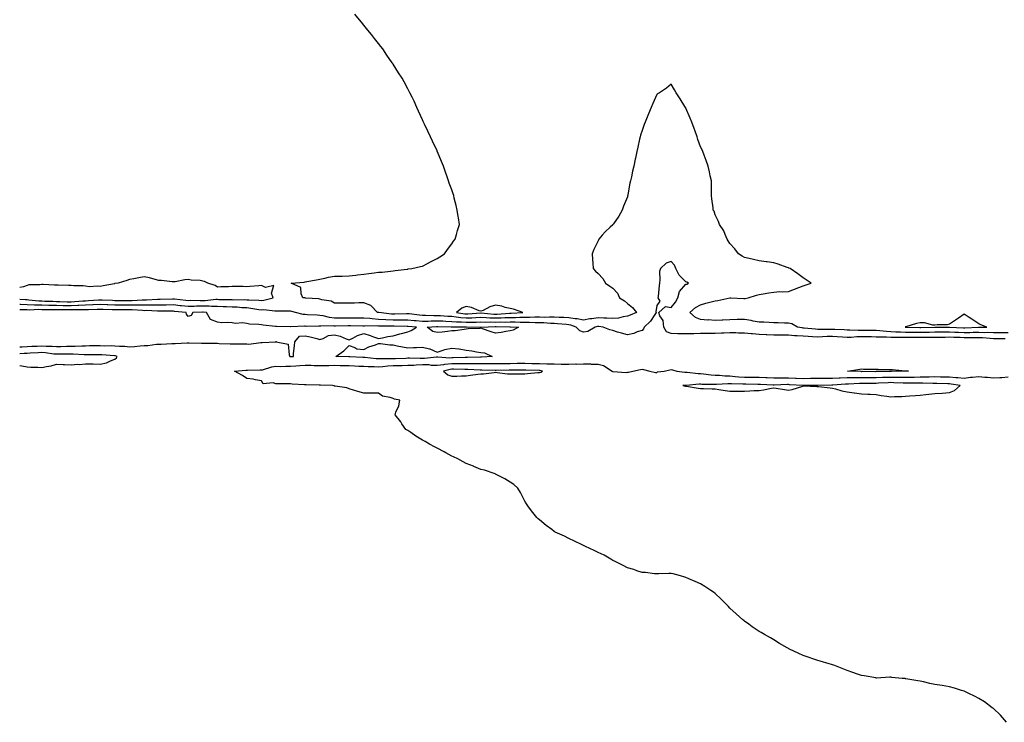
# Model space of a CAD drawing. Units: inches. Extents: x 910403 to 913043, y 7337498 to 7340138.
# Drawn here: x 910403 to 911075, y 7337542 to 7338022 of the extents above; entities that cross this region are included whole.
import ezdxf

# ---------------------------------------------------------------- set-up
doc = ezdxf.new("R2010")
doc.units = ezdxf.units.IN
doc.header["$MEASUREMENT"] = 0
doc.layers.add('Contour_91047337', color=7, linetype='Continuous', true_color=0xbf04c5)

msp = doc.modelspace()

# ---------------------------------------------------------------- linework, layer by layer
at = {"layer": 'Contour_91047337'}
for points in [[(911078.05, 7337808.04, 3348), (911074.18, 7337808.05, 3348), (911071.97, 7337808, 3348), (911068.05, 7337808.01, 3348), (911064.28, 7337808.15, 3348), (911061.88, 7337808.09, 3348), (911058.05, 7337808.21, 3348), (911054.31, 7337808.18, 3348), (911051.87, 7337808.1, 3348), (911048.05, 7337808.07, 3348), (911044.31, 7337808.18, 3348), (911041.7, 7337808.27, 3348), (911038.05, 7337808.38, 3348), (911034.51, 7337808.38, 3348), (911031.59, 7337808.38, 3348), (911028.05, 7337808.37, 3348), (911024.44, 7337808.31, 3348), (911021.73, 7337808.24, 3348), (911018.05, 7337808.17, 3348), (911014.33, 7337808.2, 3348), (911011.67, 7337808.3, 3348), (911008.05, 7337808.33, 3348), (911004.54, 7337808.41, 3348), (911001.4, 7337808.57, 3348), (910998.05, 7337808.66, 3348), (910994.94, 7337808.81, 3348), (910990.58, 7337809.39, 3348), (910988.05, 7337809.53, 3348), (910985.68, 7337809.55, 3348), (910980.34, 7337809.63, 3348), (910978.05, 7337809.65, 3348), (910975.76, 7337809.63, 3348), (910970.03, 7337809.94, 3348), (910968.05, 7337809.91, 3348), (910966.15, 7337810.02, 3348), (910959.67, 7337810.3, 3348), (910958.05, 7337810.39, 3348), (910956.49, 7337810.36, 3348), (910949.62, 7337810.35, 3348), (910948.05, 7337810.31, 3348), (910946.54, 7337810.41, 3348), (910938.71, 7337811.26, 3348), (910938.05, 7337811.3, 3348), (910937.48, 7337811.35, 3348), (910934.27, 7337811.92, 3348), (910930.32, 7337814.19, 3348), (910928.05, 7337814.65, 3348), (910925.28, 7337814.69, 3348), (910921.02, 7337814.89, 3348), (910918.05, 7337814.93, 3348), (910914.94, 7337815.03, 3348), (910911.32, 7337815.19, 3348), (910908.05, 7337815.28, 3348), (910903.9, 7337816.07, 3348), (910902.51, 7337816.38, 3348), (910898.05, 7337817.16, 3348), (910893.16, 7337817.03, 3348), (910892.96, 7337817.01, 3348), (910888.05, 7337816.91, 3348), (910883.23, 7337816.74, 3348), (910882.84, 7337816.71, 3348), (910878.05, 7337816.53, 3348), (910873.17, 7337816.8, 3348), (910872.9, 7337816.77, 3348), (910868.05, 7337817.13, 3348), (910864.62, 7337818.49, 3348), (910860.66, 7337821.92, 3348), (910864.59, 7337825.38, 3348), (910868.05, 7337827.21, 3348), (910871.74, 7337828.23, 3348), (910875.22, 7337829.09, 3348), (910878.05, 7337829.84, 3348), (910879.92, 7337830.05, 3348), (910887.93, 7337831.92, 3348), (910888.03, 7337831.94, 3348), (910888.05, 7337831.95, 3348), (910888.09, 7337831.96, 3348), (910888.74, 7337831.92, 3348), (910897.61, 7337831.48, 3348), (910898.05, 7337831.42, 3348), (910898.46, 7337831.51, 3348), (910900.58, 7337831.92, 3348), (910906.19, 7337833.78, 3348), (910908.05, 7337834.29, 3348), (910910.88, 7337834.75, 3348), (910914.65, 7337835.32, 3348), (910918.05, 7337835.9, 3348), (910922.27, 7337836.14, 3348), (910924, 7337835.97, 3348), (910928.05, 7337836.31, 3348), (910932.12, 7337837.85, 3348), (910935.05, 7337838.92, 3348), (910938.05, 7337840.03, 3348), (910939.49, 7337840.48, 3348), (910943.56, 7337841.92, 3348), (910940.26, 7337844.13, 3348), (910938.05, 7337845.63, 3348), (910934.38, 7337848.25, 3348), (910929.22, 7337851.92, 3348), (910928.43, 7337852.3, 3348), (910928.05, 7337852.45, 3348), (910927.24, 7337852.73, 3348), (910921.14, 7337855.01, 3348), (910918.05, 7337855.94, 3348), (910913.47, 7337856.5, 3348), (910912.74, 7337856.61, 3348), (910908.05, 7337857.16, 3348), (910904.19, 7337858.06, 3348), (910901.24, 7337858.73, 3348), (910898.05, 7337859.47, 3348), (910896.49, 7337860.36, 3348), (910893.85, 7337861.92, 3348), (910891.45, 7337865.32, 3348), (910888.05, 7337869.01, 3348), (910886.98, 7337870.85, 3348), (910886.31, 7337871.92, 3348), (910884.83, 7337875.14, 3348), (910883.9, 7337877.77, 3348), (910881.01, 7337881.92, 3348), (910880.22, 7337884.09, 3348), (910878.05, 7337888.63, 3348), (910877.24, 7337891.11, 3348), (910876.67, 7337891.92, 3348), (910876.53, 7337893.44, 3348), (910875.65, 7337899.52, 3348), (910875.46, 7337901.92, 3348), (910875.43, 7337904.54, 3348), (910875.42, 7337909.29, 3348), (910875.41, 7337911.92, 3348), (910874.69, 7337915.28, 3348), (910874.2, 7337918.07, 3348), (910873.3, 7337921.92, 3348), (910871.92, 7337925.79, 3348), (910870.57, 7337929.4, 3348), (910869.65, 7337931.92, 3348), (910869.11, 7337932.98, 3348), (910868.05, 7337935.13, 3348), (910866.26, 7337940.13, 3348), (910865.61, 7337941.92, 3348), (910864.26, 7337945.71, 3348), (910863.63, 7337947.5, 3348), (910862.02, 7337951.92, 3348), (910860.9, 7337954.77, 3348), (910858.05, 7337961.49, 3348), (910857.89, 7337961.76, 3348), (910857.78, 7337961.92, 3348), (910857.34, 7337962.63, 3348), (910854.09, 7337967.96, 3348), (910851.45, 7337971.92, 3348), (910850.2, 7337974.07, 3348), (910848.05, 7337977.82, 3348), (910844.75, 7337975.22, 3348), (910839.91, 7337971.92, 3348), (910838.72, 7337971.25, 3348), (910838.05, 7337970.94, 3348), (910835.38, 7337964.59, 3348), (910834.31, 7337961.92, 3348), (910832.43, 7337957.54, 3348), (910831.59, 7337955.46, 3348), (910830.12, 7337951.92, 3348), (910829.56, 7337950.41, 3348), (910828.05, 7337946.27, 3348), (910827.02, 7337942.95, 3348), (910826.75, 7337941.92, 3348), (910826.37, 7337940.24, 3348), (910825.08, 7337934.89, 3348), (910824.43, 7337931.92, 3348), (910823.53, 7337927.4, 3348), (910823.37, 7337926.6, 3348), (910822.45, 7337921.92, 3348), (910821.51, 7337918.46, 3348), (910820.82, 7337914.69, 3348), (910820.16, 7337911.92, 3348), (910819.71, 7337910.26, 3348), (910818.35, 7337902.22, 3348), (910818.28, 7337901.92, 3348), (910818.24, 7337901.73, 3348), (910818.05, 7337900.9, 3348), (910815.51, 7337894.46, 3348), (910814.55, 7337891.92, 3348), (910812.22, 7337887.75, 3348), (910808.5, 7337882.37, 3348), (910808.2, 7337881.92, 3348), (910808.14, 7337881.83, 3348), (910808.05, 7337881.73, 3348), (910806.23, 7337880.1, 3348), (910802.85, 7337877.12, 3348), (910800.93, 7337874.8, 3348), (910798.47, 7337871.92, 3348), (910798.35, 7337871.62, 3348), (910798.05, 7337870.86, 3348), (910795.11, 7337864.86, 3348), (910793.96, 7337861.92, 3348), (910794.3, 7337858.17, 3348), (910794.45, 7337855.52, 3348), (910794.76, 7337851.92, 3348), (910796.29, 7337850.16, 3348), (910798.05, 7337848.49, 3348), (910801.17, 7337845.04, 3348), (910803.15, 7337841.92, 3348), (910806.12, 7337839.99, 3348), (910808.05, 7337838.55, 3348), (910811.32, 7337835.19, 3348), (910812.7, 7337831.92, 3348), (910816.06, 7337829.93, 3348), (910818.05, 7337828.16, 3348), (910821.5, 7337825.37, 3348), (910824.19, 7337821.92, 3348), (910819.94, 7337820.03, 3348), (910818.05, 7337819.39, 3348), (910815.17, 7337819.04, 3348), (910811.99, 7337817.98, 3348), (910808.05, 7337817.69, 3348), (910804.1, 7337817.97, 3348), (910802.01, 7337817.96, 3348), (910798.05, 7337818.21, 3348), (910793.71, 7337817.58, 3348), (910792.45, 7337817.52, 3348), (910788.05, 7337816.73, 3348), (910783.79, 7337817.66, 3348), (910782.37, 7337817.6, 3348), (910778.05, 7337818.22, 3348), (910774.59, 7337818.46, 3348), (910771.41, 7337818.56, 3348), (910768.05, 7337818.79, 3348), (910764.95, 7337818.82, 3348), (910761.4, 7337818.57, 3348), (910758.05, 7337818.6, 3348), (910754.78, 7337818.65, 3348), (910751.43, 7337818.54, 3348), (910748.05, 7337818.59, 3348), (910744.67, 7337818.54, 3348), (910741.62, 7337818.35, 3348), (910738.05, 7337818.3, 3348), (910734.32, 7337818.19, 3348), (910731.95, 7337818.02, 3348), (910728.05, 7337817.92, 3348), (910724.19, 7337818.06, 3348), (910721.62, 7337818.35, 3348), (910718.05, 7337818.51, 3348), (910714.47, 7337818.34, 3348), (910711.87, 7337818.1, 3348), (910708.05, 7337817.94, 3348), (910704.37, 7337818.24, 3348), (910701.19, 7337818.78, 3348), (910698.05, 7337819.08, 3348), (910695.34, 7337819.21, 3348), (910690.36, 7337819.61, 3348), (910688.05, 7337819.73, 3348), (910685.82, 7337819.69, 3348), (910680.07, 7337819.9, 3348), (910678.05, 7337819.85, 3348), (910676.16, 7337820.03, 3348), (910669.05, 7337820.92, 3348), (910668.05, 7337821.02, 3348), (910667.15, 7337821.02, 3348), (910659.18, 7337820.79, 3348), (910658.05, 7337820.79, 3348), (910656.98, 7337820.85, 3348), (910648.18, 7337821.79, 3348), (910648.05, 7337821.8, 3348), (910647.94, 7337821.81, 3348), (910647.3, 7337821.92, 3348), (910642.73, 7337826.6, 3348), (910638.05, 7337828.59, 3348), (910634.57, 7337828.44, 3348), (910631.65, 7337828.32, 3348), (910628.05, 7337828.18, 3348), (910624.32, 7337828.19, 3348), (910621.75, 7337828.22, 3348), (910618.05, 7337828.23, 3348), (910615.69, 7337829.56, 3348), (910609.33, 7337830.64, 3348), (910608.05, 7337831.07, 3348), (910607.27, 7337831.14, 3348), (910598.2, 7337831.77, 3348), (910598.05, 7337831.79, 3348), (910597.94, 7337831.81, 3348), (910596.41, 7337831.92, 3348), (910595.24, 7337834.73, 3348), (910595.09, 7337838.96, 3348), (910588.43, 7337841.92, 3348), (910597.27, 7337842.7, 3348), (910598.05, 7337842.83, 3348), (910599.15, 7337843.02, 3348), (910605.75, 7337844.22, 3348), (910608.05, 7337844.61, 3348), (910611.41, 7337845.28, 3348), (910614.02, 7337845.95, 3348), (910618.05, 7337846.65, 3348), (910622.91, 7337846.78, 3348), (910623.2, 7337846.77, 3348), (910628.05, 7337846.92, 3348), (910632.59, 7337847.38, 3348), (910633.65, 7337847.52, 3348), (910638.05, 7337847.99, 3348), (910641.48, 7337848.49, 3348), (910645.11, 7337848.98, 3348), (910648.05, 7337849.39, 3348), (910650.46, 7337849.51, 3348), (910656.34, 7337850.21, 3348), (910658.05, 7337850.3, 3348), (910659.45, 7337850.52, 3348), (910667.68, 7337851.55, 3348), (910668.05, 7337851.6, 3348), (910668.33, 7337851.64, 3348), (910670.76, 7337851.92, 3348), (910676.72, 7337853.25, 3348), (910678.05, 7337853.66, 3348), (910681.52, 7337855.39, 3348), (910683.57, 7337856.4, 3348), (910688.05, 7337858.7, 3348), (910690.02, 7337859.95, 3348), (910693.05, 7337861.92, 3348), (910695.1, 7337864.87, 3348), (910698.05, 7337868.76, 3348), (910699.37, 7337870.6, 3348), (910700.37, 7337871.92, 3348), (910701.32, 7337875.19, 3348), (910702.12, 7337877.85, 3348), (910703.34, 7337881.92, 3348), (910702.61, 7337886.48, 3348), (910702.46, 7337887.51, 3348), (910701.8, 7337891.92, 3348), (910701.08, 7337894.95, 3348), (910699.85, 7337900.12, 3348), (910699.43, 7337901.92, 3348), (910699.05, 7337902.92, 3348), (910698.05, 7337905.71, 3348), (910696.38, 7337910.26, 3348), (910695.84, 7337911.92, 3348), (910694.71, 7337915.26, 3348), (910693.83, 7337917.7, 3348), (910692.44, 7337921.92, 3348), (910691.12, 7337924.99, 3348), (910688.34, 7337931.63, 3348), (910688.22, 7337931.92, 3348), (910688.17, 7337932.04, 3348), (910688.05, 7337932.3, 3348), (910685.01, 7337938.88, 3348), (910683.63, 7337941.92, 3348), (910681.83, 7337945.7, 3348), (910679.45, 7337950.52, 3348), (910678.76, 7337951.92, 3348), (910678.54, 7337952.41, 3348), (910678.05, 7337953.54, 3348), (910675.49, 7337959.36, 3348), (910674.34, 7337961.92, 3348), (910672.32, 7337966.19, 3348), (910670.96, 7337969.01, 3348), (910669.55, 7337971.92, 3348), (910669.02, 7337972.89, 3348), (910668.05, 7337974.73, 3348), (910665.51, 7337979.38, 3348), (910664.15, 7337981.92, 3348), (910661.76, 7337985.63, 3348), (910658.05, 7337991.63, 3348), (910657.94, 7337991.81, 3348), (910657.87, 7337991.92, 3348), (910657.45, 7337992.52, 3348), (910653.81, 7337997.68, 3348), (910650.94, 7338001.92, 3348), (910649.66, 7338003.53, 3348), (910648.05, 7338005.65, 3348), (910645.29, 7338009.16, 3348), (910643.25, 7338011.92, 3348), (910640.89, 7338014.76, 3348), (910638.05, 7338018.28, 3348), (910636.42, 7338020.29, 3348), (910635.14, 7338021.92, 3348), (910631.9, 7338025.77, 3348)], [(911076.14, 7337803.83, 3347), (911070.12, 7337803.99, 3347), (911068.05, 7337803.99, 3347), (911065.9, 7337804.07, 3347), (911060.67, 7337804.54, 3347), (911058.05, 7337804.63, 3347), (911055.37, 7337804.6, 3347), (911050.81, 7337804.68, 3347), (911048.05, 7337804.66, 3347), (911045.23, 7337804.74, 3347), (911040.98, 7337804.85, 3347), (911038.05, 7337804.94, 3347), (911035.04, 7337804.93, 3347), (911031.05, 7337804.92, 3347), (911028.05, 7337804.92, 3347), (911025.1, 7337804.87, 3347), (911020.96, 7337804.84, 3347), (911018.05, 7337804.78, 3347), (911015.16, 7337804.81, 3347), (911010.85, 7337804.72, 3347), (911008.05, 7337804.74, 3347), (911005.16, 7337804.81, 3347), (911000.95, 7337804.82, 3347), (910998.05, 7337804.9, 3347), (910994.92, 7337805.05, 3347), (910991.09, 7337804.96, 3347), (910988.05, 7337805.13, 3347), (910984.8, 7337805.17, 3347), (910981.31, 7337805.18, 3347), (910978.05, 7337805.22, 3347), (910974.8, 7337805.17, 3347), (910970.99, 7337804.86, 3347), (910968.05, 7337804.82, 3347), (910964.96, 7337805.01, 3347), (910961.41, 7337805.28, 3347), (910958.05, 7337805.49, 3347), (910954.57, 7337805.4, 3347), (910951.38, 7337805.25, 3347), (910948.05, 7337805.16, 3347), (910944.59, 7337805.38, 3347), (910941.57, 7337805.44, 3347), (910938.05, 7337805.67, 3347), (910933.96, 7337806.01, 3347), (910932.14, 7337806.01, 3347), (910928.05, 7337806.41, 3347), (910923.52, 7337806.45, 3347), (910922.58, 7337806.45, 3347), (910918.05, 7337806.5, 3347), (910913.35, 7337806.62, 3347), (910912.77, 7337806.64, 3347), (910908.05, 7337806.76, 3347), (910903.39, 7337807.26, 3347), (910902.62, 7337807.35, 3347), (910898.05, 7337807.84, 3347), (910894, 7337807.87, 3347), (910892.05, 7337807.92, 3347), (910888.05, 7337807.95, 3347), (910883.96, 7337807.83, 3347), (910882.22, 7337807.75, 3347), (910878.05, 7337807.63, 3347), (910873.71, 7337807.58, 3347), (910872.44, 7337807.53, 3347), (910868.05, 7337807.48, 3347), (910863.47, 7337807.34, 3347), (910862.58, 7337807.39, 3347), (910858.05, 7337807.22, 3347), (910853.46, 7337807.34, 3347), (910852.55, 7337807.42, 3347), (910848.05, 7337807.55, 3347), (910844.86, 7337808.73, 3347), (910842.99, 7337811.92, 3347), (910842.6, 7337816.47, 3347), (910840.28, 7337819.69, 3347), (910839.55, 7337821.92, 3347), (910844.06, 7337825.91, 3347), (910848.05, 7337825.22, 3347), (910851, 7337828.97, 3347), (910852.45, 7337831.92, 3347), (910853.65, 7337836.32, 3347), (910858.05, 7337841.16, 3347), (910858.61, 7337841.36, 3347), (910859.77, 7337841.92, 3347), (910858.75, 7337842.62, 3347), (910858.05, 7337842.85, 3347), (910853.48, 7337847.35, 3347), (910851.1, 7337851.92, 3347), (910850.34, 7337854.21, 3347), (910848.05, 7337856.71, 3347), (910844.45, 7337855.52, 3347), (910840.66, 7337851.92, 3347), (910840.05, 7337849.92, 3347), (910840.31, 7337844.18, 3347), (910839.91, 7337841.92, 3347), (910839.71, 7337840.26, 3347), (910839.05, 7337832.92, 3347), (910838.94, 7337831.92, 3347), (910840.24, 7337829.73, 3347), (910838.05, 7337826.64, 3347), (910837.58, 7337822.39, 3347), (910837.62, 7337821.92, 3347), (910836.69, 7337820.56, 3347), (910833.93, 7337816.04, 3347), (910829.53, 7337811.92, 3347), (910829.15, 7337810.82, 3347), (910828.05, 7337809.69, 3347), (910824.71, 7337808.58, 3347), (910822.47, 7337807.5, 3347), (910818.05, 7337806.57, 3347), (910813.97, 7337807.84, 3347), (910811.4, 7337808.57, 3347), (910808.05, 7337809.57, 3347), (910806.15, 7337810.02, 3347), (910801.52, 7337811.92, 3347), (910798.48, 7337812.35, 3347), (910798.05, 7337812.37, 3347), (910797.65, 7337812.32, 3347), (910796.15, 7337811.92, 3347), (910791, 7337808.97, 3347), (910788.05, 7337808.48, 3347), (910785.48, 7337809.35, 3347), (910783.02, 7337811.92, 3347), (910779.42, 7337813.29, 3347), (910778.05, 7337813.48, 3347), (910776.37, 7337813.6, 3347), (910770.37, 7337814.24, 3347), (910768.05, 7337814.4, 3347), (910765.55, 7337814.42, 3347), (910760.96, 7337814.83, 3347), (910758.05, 7337814.86, 3347), (910755.07, 7337814.9, 3347), (910751.25, 7337815.12, 3347), (910748.05, 7337815.16, 3347), (910744.85, 7337815.12, 3347), (910741.38, 7337815.26, 3347), (910738.05, 7337815.22, 3347), (910734.84, 7337815.13, 3347), (910731.32, 7337815.19, 3347), (910728.05, 7337815.1, 3347), (910724.74, 7337815.23, 3347), (910721.24, 7337815.11, 3347), (910718.05, 7337815.25, 3347), (910714.87, 7337815.1, 3347), (910711.25, 7337815.12, 3347), (910708.05, 7337814.99, 3347), (910704.71, 7337815.26, 3347), (910701.43, 7337815.3, 3347), (910698.05, 7337815.63, 3347), (910694.15, 7337815.82, 3347), (910692, 7337815.87, 3347), (910688.05, 7337816.07, 3347), (910683.98, 7337815.99, 3347), (910681.97, 7337815.84, 3347), (910678.05, 7337815.75, 3347), (910673.82, 7337816.15, 3347), (910672.38, 7337816.25, 3347), (910668.05, 7337816.68, 3347), (910663.31, 7337816.66, 3347), (910662.8, 7337816.67, 3347), (910658.05, 7337816.66, 3347), (910653.06, 7337816.93, 3347), (910653.04, 7337816.93, 3347), (910648.05, 7337817.23, 3347), (910643.65, 7337817.52, 3347), (910642.2, 7337817.77, 3347), (910638.05, 7337818.11, 3347), (910634.27, 7337818.14, 3347), (910631.86, 7337818.11, 3347), (910628.05, 7337818.14, 3347), (910624.24, 7337818.11, 3347), (910621.86, 7337818.11, 3347), (910618.05, 7337818.09, 3347), (910614.59, 7337818.46, 3347), (910610.37, 7337819.6, 3347), (910608.05, 7337819.94, 3347), (910606.11, 7337819.98, 3347), (910599.56, 7337820.41, 3347), (910598.05, 7337820.45, 3347), (910596.7, 7337820.57, 3347), (910591.32, 7337821.92, 3347), (910588.79, 7337822.66, 3347), (910588.05, 7337822.78, 3347), (910587.18, 7337822.79, 3347), (910579, 7337822.87, 3347), (910578.05, 7337822.88, 3347), (910577.17, 7337822.8, 3347), (910569.75, 7337823.62, 3347), (910568.05, 7337823.51, 3347), (910566.25, 7337823.72, 3347), (910560.84, 7337824.71, 3347), (910558.05, 7337824.98, 3347), (910554.82, 7337825.15, 3347), (910551.6, 7337825.47, 3347), (910548.05, 7337825.64, 3347), (910544.21, 7337825.76, 3347), (910541.99, 7337825.86, 3347), (910538.05, 7337825.97, 3347), (910533.98, 7337825.99, 3347), (910532.3, 7337826.17, 3347), (910528.05, 7337826.19, 3347), (910523.85, 7337826.12, 3347), (910522.19, 7337826.06, 3347), (910518.05, 7337826, 3347), (910513.5, 7337826.47, 3347), (910512.68, 7337826.55, 3347), (910508.05, 7337827.04, 3347), (910503.13, 7337827, 3347), (910502.98, 7337826.99, 3347), (910498.05, 7337826.94, 3347), (910493.1, 7337826.87, 3347), (910493, 7337826.87, 3347), (910488.05, 7337826.8, 3347), (910483.08, 7337826.89, 3347), (910483.02, 7337826.89, 3347), (910478.05, 7337826.96, 3347), (910468.05, 7337826.96, 3347), (910463.27, 7337827.14, 3347), (910462.8, 7337827.17, 3347), (910458.05, 7337827.35, 3347), (910453.25, 7337827.12, 3347), (910452.88, 7337827.09, 3347), (910448.05, 7337826.86, 3347), (910443.33, 7337826.64, 3347), (910442.78, 7337826.65, 3347), (910438.05, 7337826.45, 3347), (910433.44, 7337826.53, 3347), (910432.67, 7337826.54, 3347), (910428.05, 7337826.63, 3347), (910423.26, 7337826.71, 3347), (910422.84, 7337826.71, 3347), (910418.05, 7337826.8, 3347), (910413.08, 7337826.95, 3347), (910413.01, 7337826.96, 3347), (910408.05, 7337827.15, 3347), (910403.5, 7337827.37, 3347), (910403, 7337827.42, 3347)], [(910568.05, 7337830.12, 3348), (910569.74, 7337830.23, 3348), (910576.23, 7337831.92, 3348), (910574.92, 7337835.05, 3348), (910576.54, 7337840.41, 3348), (910570.98, 7337838.99, 3348), (910568.05, 7337840.33, 3348), (910566.29, 7337840.16, 3348), (910560.24, 7337839.73, 3348), (910558.05, 7337839.5, 3348), (910555.68, 7337839.55, 3348), (910550.35, 7337839.62, 3348), (910548.05, 7337839.66, 3348), (910545.64, 7337839.51, 3348), (910540.49, 7337839.48, 3348), (910538.05, 7337839.31, 3348), (910536.42, 7337840.29, 3348), (910531.39, 7337841.92, 3348), (910529.13, 7337843, 3348), (910528.05, 7337843.35, 3348), (910526.32, 7337843.65, 3348), (910520.19, 7337844.06, 3348), (910518.05, 7337844.55, 3348), (910515.69, 7337844.28, 3348), (910509.09, 7337842.96, 3348), (910508.05, 7337842.82, 3348), (910507.07, 7337842.9, 3348), (910499.83, 7337843.7, 3348), (910498.05, 7337843.84, 3348), (910495.6, 7337844.37, 3348), (910491.66, 7337845.53, 3348), (910488.05, 7337846.16, 3348), (910484.48, 7337845.49, 3348), (910481.04, 7337844.91, 3348), (910478.05, 7337844.37, 3348), (910476.17, 7337843.8, 3348), (910470.32, 7337841.92, 3348), (910468.32, 7337841.65, 3348), (910468.05, 7337841.63, 3348), (910467.67, 7337841.54, 3348), (910459.92, 7337840.05, 3348), (910458.05, 7337839.57, 3348), (910456.07, 7337839.94, 3348), (910450.48, 7337839.49, 3348), (910448.05, 7337839.78, 3348), (910446.26, 7337840.13, 3348), (910439.95, 7337840.02, 3348), (910438.05, 7337840.28, 3348), (910436.38, 7337840.25, 3348), (910429.35, 7337840.62, 3348), (910428.05, 7337840.59, 3348), (910426.67, 7337840.54, 3348), (910418.96, 7337841.01, 3348), (910418.05, 7337840.97, 3348), (910416.82, 7337840.69, 3348), (910409.14, 7337840.83, 3348), (910408.05, 7337840.37, 3348), (910405.52, 7337839.39, 3348), (910403, 7337838.9, 3348)], [(910403, 7337831.11, 3348), (910406.86, 7337830.73, 3348), (910408.05, 7337830.67, 3348), (910409.34, 7337830.63, 3348), (910415.96, 7337829.84, 3348), (910418.05, 7337829.77, 3348), (910420.24, 7337829.73, 3348), (910425.66, 7337829.53, 3348), (910428.05, 7337829.49, 3348), (910430.53, 7337829.44, 3348), (910435.43, 7337829.3, 3348), (910438.05, 7337829.25, 3348), (910440.61, 7337829.36, 3348), (910446.02, 7337829.89, 3348), (910448.05, 7337829.98, 3348), (910449.9, 7337830.07, 3348), (910456.73, 7337830.6, 3348), (910458.05, 7337830.66, 3348), (910459.36, 7337830.61, 3348), (910466.38, 7337830.25, 3348), (910468.05, 7337830.19, 3348), (910478.05, 7337830.19, 3348), (910479.81, 7337830.16, 3348), (910486.6, 7337830.47, 3348), (910488.05, 7337830.44, 3348), (910489.51, 7337830.46, 3348), (910497.12, 7337830.99, 3348), (910498.05, 7337831.01, 3348), (910498.95, 7337831.02, 3348), (910507.44, 7337831.31, 3348), (910508.05, 7337831.32, 3348), (910508.72, 7337831.25, 3348), (910516.49, 7337830.36, 3348), (910518.05, 7337830.2, 3348), (910519.75, 7337830.22, 3348), (910526.31, 7337830.18, 3348), (910528.05, 7337830.21, 3348), (910529.77, 7337830.2, 3348), (910537.05, 7337830.92, 3348), (910538.05, 7337830.92, 3348), (910539.08, 7337830.89, 3348), (910546.88, 7337830.75, 3348), (910548.05, 7337830.71, 3348), (910549.31, 7337830.66, 3348), (910556.81, 7337830.68, 3348), (910558.05, 7337830.62, 3348), (910559.49, 7337830.48, 3348), (910566.43, 7337830.3, 3348), (910568.05, 7337830.12, 3348)], [(910403, 7337798.47, 3346), (910404.63, 7337798.5, 3346), (910408.05, 7337798.62, 3346), (910411.18, 7337798.79, 3346), (910415.04, 7337798.91, 3346), (910418.05, 7337799.06, 3346), (910421.1, 7337798.87, 3346), (910425.08, 7337798.95, 3346), (910428.05, 7337798.74, 3346), (910431.19, 7337798.78, 3346), (910435.04, 7337798.91, 3346), (910438.05, 7337798.96, 3346), (910441, 7337798.97, 3346), (910445.35, 7337799.22, 3346), (910448.05, 7337799.23, 3346), (910450.73, 7337799.24, 3346), (910455.4, 7337799.27, 3346), (910458.05, 7337799.28, 3346), (910460.79, 7337799.18, 3346), (910465.37, 7337799.24, 3346), (910468.05, 7337799.13, 3346), (910471.18, 7337798.79, 3346), (910474.92, 7337798.79, 3346), (910478.05, 7337798.35, 3346), (910481.34, 7337798.63, 3346), (910485.2, 7337799.07, 3346), (910488.05, 7337799.33, 3346), (910490.6, 7337799.37, 3346), (910496.45, 7337800.32, 3346), (910498.05, 7337800.35, 3346), (910499.67, 7337800.3, 3346), (910506.87, 7337800.74, 3346), (910508.05, 7337800.69, 3346), (910509.3, 7337800.67, 3346), (910517.41, 7337801.28, 3346), (910518.05, 7337801.26, 3346), (910518.78, 7337801.19, 3346), (910527.19, 7337801.06, 3346), (910528.05, 7337800.97, 3346), (910529.06, 7337800.91, 3346), (910537.07, 7337800.94, 3346), (910538.05, 7337800.89, 3346), (910539.14, 7337800.83, 3346), (910546.72, 7337800.59, 3346), (910548.05, 7337800.52, 3346), (910549.47, 7337800.5, 3346), (910556.69, 7337800.56, 3346), (910558.05, 7337800.54, 3346), (910559.61, 7337800.36, 3346), (910567.61, 7337801.48, 3346), (910568.05, 7337801.39, 3346), (910568.58, 7337801.39, 3346), (910577.83, 7337801.92, 3346), (910578.02, 7337801.95, 3346), (910578.05, 7337802, 3346), (910578.13, 7337802, 3346), (910578.18, 7337801.92, 3346), (910586.46, 7337800.33, 3346), (910587.03, 7337792.94, 3346), (910587.54, 7337791.92, 3346), (910587.99, 7337791.86, 3346), (910588.05, 7337791.85, 3346), (910588.11, 7337791.86, 3346), (910589.92, 7337791.92, 3346), (910590.04, 7337793.91, 3346), (910590.79, 7337799.18, 3346), (910590.97, 7337801.92, 3346), (910594.19, 7337805.78, 3346), (910598.05, 7337805.94, 3346), (910601.3, 7337805.17, 3346), (910605.93, 7337804.04, 3346), (910608.05, 7337803.53, 3346), (910610.33, 7337804.2, 3346), (910613.81, 7337806.16, 3346), (910618.05, 7337806.71, 3346), (910621.95, 7337805.82, 3346), (910626.04, 7337803.93, 3346), (910628.05, 7337803.25, 3346), (910630.54, 7337804.41, 3346), (910633.76, 7337806.21, 3346), (910638.05, 7337807.61, 3346), (910642.39, 7337806.26, 3346), (910644.59, 7337805.38, 3346), (910648.05, 7337804.14, 3346), (910650.74, 7337804.61, 3346), (910654.43, 7337805.54, 3346), (910658.05, 7337806.05, 3346), (910662.57, 7337807.4, 3346), (910663.78, 7337807.65, 3346), (910668.05, 7337808.75, 3346), (910670.48, 7337809.49, 3346), (910673.92, 7337811.92, 3346), (910668.42, 7337812.29, 3346), (910668.05, 7337812.33, 3346), (910667.65, 7337812.32, 3346), (910658.66, 7337812.53, 3346), (910658.05, 7337812.53, 3346), (910657.41, 7337812.56, 3346), (910648.74, 7337812.61, 3346), (910648.05, 7337812.66, 3346), (910647.26, 7337812.71, 3346), (910638.58, 7337812.45, 3346), (910638.05, 7337812.49, 3346), (910637.47, 7337812.5, 3346), (910628.83, 7337812.7, 3346), (910628.05, 7337812.71, 3346), (910627.27, 7337812.7, 3346), (910618.75, 7337812.62, 3346), (910618.05, 7337812.62, 3346), (910617.27, 7337812.7, 3346), (910608.64, 7337812.51, 3346), (910608.05, 7337812.59, 3346), (910607.36, 7337812.61, 3346), (910598.57, 7337812.44, 3346), (910598.05, 7337812.45, 3346), (910597.47, 7337812.5, 3346), (910588.18, 7337812.05, 3346), (910588.05, 7337812.07, 3346), (910587.9, 7337812.07, 3346), (910578.36, 7337812.23, 3346), (910578.05, 7337812.23, 3346), (910577.69, 7337812.28, 3346), (910569.36, 7337813.23, 3346), (910568.05, 7337813.41, 3346), (910566.23, 7337813.74, 3346), (910560.01, 7337813.88, 3346), (910558.05, 7337814.39, 3346), (910555.22, 7337814.75, 3346), (910550.5, 7337814.37, 3346), (910548.05, 7337814.86, 3346), (910544.84, 7337815.13, 3346), (910540.98, 7337814.85, 3346), (910538.05, 7337815.2, 3346), (910533.23, 7337817.1, 3346), (910530.59, 7337821.92, 3346), (910528.29, 7337822.16, 3346), (910528.05, 7337822.17, 3346), (910527.81, 7337822.16, 3346), (910521.26, 7337821.92, 3346), (910520.13, 7337819.84, 3346), (910518.05, 7337819.06, 3346), (910516.93, 7337820.8, 3346), (910516.78, 7337821.92, 3346), (910508.82, 7337822.69, 3346), (910508.05, 7337822.77, 3346), (910507.21, 7337822.76, 3346), (910499.02, 7337822.89, 3346), (910498.05, 7337822.88, 3346), (910497.1, 7337822.87, 3346), (910489.3, 7337823.17, 3346), (910488.05, 7337823.15, 3346), (910486.8, 7337823.17, 3346), (910479.84, 7337823.71, 3346), (910478.05, 7337823.74, 3346), (910468.05, 7337823.74, 3346), (910466.16, 7337823.81, 3346), (910460.1, 7337823.97, 3346), (910458.05, 7337824.05, 3346), (910456.02, 7337823.95, 3346), (910449.96, 7337823.83, 3346), (910448.05, 7337823.75, 3346), (910446.31, 7337823.66, 3346), (910439.85, 7337823.72, 3346), (910438.05, 7337823.64, 3346), (910436.29, 7337823.68, 3346), (910429.86, 7337823.73, 3346), (910428.05, 7337823.76, 3346), (910426.18, 7337823.79, 3346), (910419.92, 7337823.79, 3346), (910418.05, 7337823.82, 3346), (910416.08, 7337823.89, 3346), (910409.7, 7337823.57, 3346), (910408.05, 7337823.62, 3346), (910406.25, 7337823.72, 3346), (910403, 7337823.73, 3346)], [(910468.05, 7337789.92, 3347), (910469.14, 7337790.83, 3347), (910469.49, 7337791.92, 3347), (910468.33, 7337792.2, 3347), (910468.05, 7337792.23, 3347), (910467.72, 7337792.25, 3347), (910459.16, 7337793.03, 3347), (910458.05, 7337793.07, 3347), (910456.9, 7337793.07, 3347), (910449.18, 7337793.05, 3347), (910446.93, 7337793.04, 3347), (910439.55, 7337793.42, 3347), (910438.05, 7337793.42, 3347), (910436.57, 7337793.4, 3347), (910429.57, 7337793.44, 3347), (910428.05, 7337793.42, 3347), (910426.43, 7337793.54, 3347), (910420.55, 7337794.42, 3347), (910418.05, 7337794.58, 3347), (910415.52, 7337794.45, 3347), (910410.2, 7337794.07, 3347), (910408.05, 7337793.96, 3347), (910406.08, 7337793.89, 3347), (910403, 7337793.73, 3347)], [(910403, 7337785.7, 3347), (910404.51, 7337785.46, 3347), (910408.05, 7337784.87, 3347), (910410.69, 7337784.56, 3347), (910415.36, 7337784.61, 3347), (910418.05, 7337784.36, 3347), (910421.24, 7337785.11, 3347), (910424.57, 7337785.4, 3347), (910428.05, 7337786.6, 3347), (910432.59, 7337786.46, 3347), (910433.6, 7337786.37, 3347), (910438.05, 7337786.22, 3347), (910442.64, 7337786.51, 3347), (910443.51, 7337786.46, 3347), (910448.05, 7337786.84, 3347), (910452.86, 7337786.73, 3347), (910453.25, 7337786.72, 3347), (910458.05, 7337786.62, 3347), (910462.38, 7337787.59, 3347), (910464.98, 7337788.85, 3347), (910468.05, 7337789.92, 3347)], [(911077.07, 7337541.92, 3347), (911072.87, 7337546.74, 3347), (911068.05, 7337551.25, 3347), (911067.7, 7337551.57, 3347), (911067.27, 7337551.92, 3347), (911061.95, 7337555.82, 3347), (911058.05, 7337558.26, 3347), (911055.64, 7337559.51, 3347), (911050.73, 7337561.92, 3347), (911048.92, 7337562.79, 3347), (911048.05, 7337563.17, 3347), (911046.22, 7337563.75, 3347), (911041.36, 7337565.23, 3347), (911038.05, 7337566.21, 3347), (911033.12, 7337566.99, 3347), (911032.95, 7337567.02, 3347), (911028.05, 7337567.68, 3347), (911024.63, 7337568.5, 3347), (911020.37, 7337569.6, 3347), (911018.05, 7337570.13, 3347), (911016.46, 7337570.33, 3347), (911008.27, 7337571.7, 3347), (911008.05, 7337571.73, 3347), (911007.87, 7337571.74, 3347), (911005.83, 7337571.92, 3347), (910998.71, 7337572.58, 3347), (910998.05, 7337572.69, 3347), (910997.27, 7337572.7, 3347), (910988.3, 7337572.17, 3347), (910988.05, 7337572.16, 3347), (910987.76, 7337572.21, 3347), (910979.71, 7337573.59, 3347), (910978.05, 7337573.8, 3347), (910975.19, 7337574.78, 3347), (910972.08, 7337575.95, 3347), (910968.05, 7337577.3, 3347), (910964.74, 7337578.61, 3347), (910959.12, 7337580.85, 3347), (910958.05, 7337581.25, 3347), (910957.55, 7337581.42, 3347), (910955.91, 7337581.92, 3347), (910949.82, 7337583.69, 3347), (910948.05, 7337584.17, 3347), (910944.61, 7337585.36, 3347), (910942.31, 7337586.18, 3347), (910938.05, 7337587.66, 3347), (910935.11, 7337588.98, 3347), (910928.7, 7337591.92, 3347), (910928.27, 7337592.14, 3347), (910928.05, 7337592.26, 3347), (910927.21, 7337592.76, 3347), (910921.98, 7337595.85, 3347), (910918.05, 7337598.24, 3347), (910915.76, 7337599.63, 3347), (910911.65, 7337601.92, 3347), (910909.37, 7337603.24, 3347), (910908.05, 7337604.06, 3347), (910903.34, 7337607.21, 3347), (910901.05, 7337608.92, 3347), (910898.05, 7337611.12, 3347), (910897.6, 7337611.47, 3347), (910897.01, 7337611.92, 3347), (910892.24, 7337616.11, 3347), (910888.05, 7337619.92, 3347), (910887.06, 7337620.93, 3347), (910886.14, 7337621.92, 3347), (910882.21, 7337626.09, 3347), (910878.05, 7337629.89, 3347), (910876.86, 7337630.73, 3347), (910875.07, 7337631.92, 3347), (910870.85, 7337634.72, 3347), (910868.05, 7337636.57, 3347), (910864.32, 7337638.19, 3347), (910859.95, 7337640.02, 3347), (910858.05, 7337640.84, 3347), (910857.18, 7337641.05, 3347), (910854.41, 7337641.92, 3347), (910849.4, 7337643.27, 3347), (910848.05, 7337643.63, 3347), (910846.38, 7337643.59, 3347), (910839.55, 7337643.42, 3347), (910838.05, 7337643.32, 3347), (910836.51, 7337643.46, 3347), (910830.35, 7337644.22, 3347), (910828.05, 7337644.37, 3347), (910824.46, 7337645.51, 3347), (910822.41, 7337646.28, 3347), (910818.05, 7337647.47, 3347), (910815.17, 7337649.04, 3347), (910809.14, 7337651.92, 3347), (910808.46, 7337652.33, 3347), (910808.05, 7337652.51, 3347), (910806.69, 7337653.28, 3347), (910802.13, 7337656, 3347), (910798.05, 7337657.84, 3347), (910795.36, 7337659.23, 3347), (910789.45, 7337661.92, 3347), (910788.54, 7337662.41, 3347), (910788.05, 7337662.63, 3347), (910786.62, 7337663.35, 3347), (910781.89, 7337665.76, 3347), (910778.05, 7337667.61, 3347), (910775.14, 7337669.01, 3347), (910768.79, 7337671.92, 3347), (910768.31, 7337672.18, 3347), (910768.05, 7337672.33, 3347), (910766.38, 7337673.59, 3347), (910762.56, 7337676.43, 3347), (910758.05, 7337680.24, 3347), (910757.17, 7337681.04, 3347), (910756.24, 7337681.92, 3347), (910752.58, 7337686.45, 3347), (910750.13, 7337689.84, 3347), (910748.61, 7337691.92, 3347), (910748.4, 7337692.27, 3347), (910748.05, 7337692.98, 3347), (910745.09, 7337698.96, 3347), (910743.17, 7337701.92, 3347), (910740.5, 7337704.37, 3347), (910738.05, 7337705.96, 3347), (910734.36, 7337708.23, 3347), (910728.94, 7337711.03, 3347), (910728.05, 7337711.51, 3347), (910727.76, 7337711.63, 3347), (910726.99, 7337711.92, 3347), (910720.41, 7337714.28, 3347), (910718.05, 7337714.74, 3347), (910713.28, 7337716.69, 3347), (910712.96, 7337716.83, 3347), (910708.05, 7337718.75, 3347), (910706, 7337719.87, 3347), (910702.21, 7337721.92, 3347), (910699.32, 7337723.19, 3347), (910698.05, 7337723.68, 3347), (910693.94, 7337726.03, 3347), (910692.82, 7337726.69, 3347), (910688.05, 7337729.24, 3347), (910686.34, 7337730.21, 3347), (910683.01, 7337731.92, 3347), (910679.84, 7337733.71, 3347), (910678.05, 7337734.64, 3347), (910673.64, 7337737.51, 3347), (910670.13, 7337739.84, 3347), (910668.05, 7337741.22, 3347), (910667.6, 7337741.47, 3347), (910666.83, 7337741.92, 3347), (910664.1, 7337745.87, 3347), (910663.26, 7337747.13, 3347), (910659.37, 7337751.92, 3347), (910659.94, 7337753.81, 3347), (910661.91, 7337758.06, 3347), (910662.61, 7337761.92, 3347), (910658.93, 7337762.8, 3347), (910658.05, 7337763.15, 3347), (910656.12, 7337763.85, 3347), (910650.83, 7337764.7, 3347), (910648.05, 7337766.69, 3347), (910643.24, 7337766.73, 3347), (910642.94, 7337766.81, 3347), (910638.05, 7337766.83, 3347), (910634.05, 7337767.92, 3347), (910631.05, 7337768.92, 3347), (910628.05, 7337769.83, 3347), (910626.51, 7337770.38, 3347), (910618.38, 7337771.59, 3347), (910618.05, 7337771.68, 3347), (910617.84, 7337771.71, 3347), (910616.75, 7337771.92, 3347), (910608.45, 7337772.32, 3347), (910608.05, 7337772.34, 3347), (910607.64, 7337772.33, 3347), (910598.58, 7337772.45, 3347), (910598.05, 7337772.43, 3347), (910597.45, 7337772.52, 3347), (910589.11, 7337772.98, 3347), (910588.05, 7337773.16, 3347), (910586.71, 7337773.26, 3347), (910579.21, 7337773.08, 3347), (910578.05, 7337773.19, 3347), (910576.13, 7337773.84, 3347), (910569.31, 7337773.18, 3347), (910568.05, 7337775.3, 3347), (910564, 7337775.97, 3347), (910562.41, 7337776.28, 3347), (910558.05, 7337776.92, 3347), (910555.08, 7337778.95, 3347), (910549.63, 7337781.92, 3347), (910557.4, 7337782.57, 3347), (910558.05, 7337782.59, 3347), (910558.67, 7337782.55, 3347), (910567.29, 7337782.68, 3347), (910568.05, 7337782.63, 3347), (910568.92, 7337782.79, 3347), (910575.16, 7337784.81, 3347), (910578.05, 7337785.2, 3347), (910581.2, 7337785.07, 3347), (910584.66, 7337785.31, 3347), (910588.05, 7337785.2, 3347), (910591.58, 7337785.45, 3347), (910594.26, 7337785.71, 3347), (910598.05, 7337785.96, 3347), (910601.98, 7337785.85, 3347), (910604.19, 7337785.78, 3347), (910608.05, 7337785.67, 3347), (910611.86, 7337785.73, 3347), (910614.17, 7337785.8, 3347), (910618.05, 7337785.86, 3347), (910621.87, 7337785.74, 3347), (910624.28, 7337785.69, 3347), (910628.05, 7337785.58, 3347), (910631.57, 7337785.44, 3347), (910634.67, 7337785.3, 3347), (910638.05, 7337785.17, 3347), (910641.1, 7337784.97, 3347), (910645.05, 7337784.92, 3347), (910648.05, 7337784.74, 3347), (910651.08, 7337784.95, 3347), (910654.5, 7337785.47, 3347), (910658.05, 7337785.68, 3347), (910661.91, 7337785.78, 3347), (910664.17, 7337785.8, 3347), (910668.05, 7337785.9, 3347), (910672.16, 7337786.03, 3347), (910673.78, 7337786.19, 3347), (910678.05, 7337786.3, 3347), (910682.4, 7337786.27, 3347), (910683.94, 7337786.03, 3347), (910688.05, 7337785.98, 3347), (910692.59, 7337786.46, 3347), (910693.32, 7337786.65, 3347), (910698.05, 7337787, 3347), (910702.92, 7337787.05, 3347), (910703.19, 7337787.06, 3347), (910708.05, 7337787.11, 3347), (910712.91, 7337787.06, 3347), (910713.2, 7337787.07, 3347), (910718.05, 7337787.02, 3347), (910722.9, 7337787.07, 3347), (910723.22, 7337787.09, 3347), (910728.05, 7337787.14, 3347), (910732.82, 7337787.15, 3347), (910733.27, 7337787.14, 3347), (910738.05, 7337787.15, 3347), (910742.78, 7337787.19, 3347), (910743.33, 7337787.2, 3347), (910748.05, 7337787.24, 3347), (910752.85, 7337787.12, 3347), (910753.24, 7337787.11, 3347), (910758.05, 7337786.98, 3347), (910763.02, 7337786.89, 3347), (910763.1, 7337786.87, 3347), (910768.05, 7337786.75, 3347), (910772.82, 7337786.69, 3347), (910773.31, 7337786.66, 3347), (910778.05, 7337786.6, 3347), (910782.85, 7337786.72, 3347), (910783.32, 7337786.65, 3347), (910788.05, 7337786.83, 3347), (910792.89, 7337786.76, 3347), (910793.31, 7337786.66, 3347), (910798.05, 7337786.57, 3347), (910801.75, 7337785.62, 3347), (910807.56, 7337781.92, 3347), (910807.79, 7337781.66, 3347), (910808.05, 7337781.53, 3347), (910808.42, 7337781.55, 3347), (910817.15, 7337781.02, 3347), (910818.05, 7337781.05, 3347), (910818.77, 7337781.2, 3347), (910821.72, 7337781.92, 3347), (910826.95, 7337783.02, 3347), (910828.05, 7337783.08, 3347), (910829.07, 7337782.94, 3347), (910833.45, 7337781.92, 3347), (910837.15, 7337781.02, 3347), (910838.05, 7337780.97, 3347), (910838.72, 7337781.25, 3347), (910843.09, 7337781.92, 3347), (910847.14, 7337782.83, 3347), (910848.05, 7337783.01, 3347), (910848.97, 7337782.84, 3347), (910851.75, 7337781.92, 3347), (910857.21, 7337781.09, 3347), (910858.05, 7337781.06, 3347), (910858.92, 7337781.05, 3347), (910866.29, 7337780.16, 3347), (910868.05, 7337780.13, 3347), (910869.98, 7337779.99, 3347), (910875.37, 7337779.24, 3347), (910878.05, 7337779.07, 3347), (910880.97, 7337779, 3347), (910884.72, 7337778.59, 3347), (910888.05, 7337778.53, 3347), (910891.71, 7337778.26, 3347), (910894.1, 7337777.97, 3347), (910898.05, 7337777.72, 3347), (910902.29, 7337777.68, 3347), (910903.8, 7337777.67, 3347), (910908.05, 7337777.62, 3347), (910912.52, 7337777.45, 3347), (910913.56, 7337777.43, 3347), (910918.05, 7337777.24, 3347), (910922.67, 7337777.3, 3347), (910923.41, 7337777.28, 3347), (910928.05, 7337777.33, 3347), (910932.84, 7337777.13, 3347), (910933.26, 7337777.13, 3347), (910938.05, 7337776.92, 3347), (910943.03, 7337776.94, 3347), (910943.07, 7337776.94, 3347), (910948.05, 7337776.98, 3347), (910952.91, 7337777.06, 3347), (910953.19, 7337777.06, 3347), (910958.05, 7337777.14, 3347), (910962.64, 7337777.33, 3347), (910963.45, 7337777.32, 3347), (910968.05, 7337777.49, 3347), (910972.49, 7337777.48, 3347), (910973.55, 7337777.42, 3347), (910978.05, 7337777.41, 3347), (910982.53, 7337777.44, 3347), (910983.57, 7337777.44, 3347), (910988.05, 7337777.47, 3347), (910992.34, 7337777.63, 3347), (910993.77, 7337777.64, 3347), (910998.05, 7337777.79, 3347), (911002.22, 7337777.75, 3347), (911003.92, 7337777.79, 3347), (911008.05, 7337777.75, 3347), (911012.19, 7337777.78, 3347), (911013.95, 7337777.82, 3347), (911018.05, 7337777.86, 3347), (911022.05, 7337777.92, 3347), (911024.19, 7337778.06, 3347), (911028.05, 7337778.13, 3347), (911031.93, 7337778.04, 3347), (911034.14, 7337778.01, 3347), (911038.05, 7337777.92, 3347), (911042.42, 7337777.55, 3347), (911043.67, 7337777.55, 3347), (911048.05, 7337777.11, 3347), (911052.35, 7337777.62, 3347), (911053.82, 7337777.69, 3347), (911058.05, 7337778.13, 3347), (911062.28, 7337777.69, 3347), (911063.9, 7337777.77, 3347), (911068.05, 7337777.16, 3347), (911072.48, 7337777.49, 3347), (911073.71, 7337777.58, 3347), (911078.05, 7337777.91, 3347)]]:
    msp.add_polyline3d(points, dxfattribs=at)
for points in [[(910738.05, 7337821.39, 3349), (910738.57, 7337821.4, 3349), (910746.69, 7337821.92, 3349), (910740.3, 7337824.17, 3349), (910738.05, 7337824.57, 3349), (910734.6, 7337825.37, 3349), (910732.27, 7337826.14, 3349), (910728.05, 7337826.9, 3349), (910724.16, 7337825.81, 3349), (910719.5, 7337823.37, 3349), (910718.05, 7337822.77, 3349), (910716.84, 7337823.13, 3349), (910711.53, 7337825.4, 3349), (910708.05, 7337826.11, 3349), (910705.02, 7337824.95, 3349), (910701.4, 7337821.92, 3349), (910707.1, 7337820.97, 3349), (910708.05, 7337820.89, 3349), (910709.04, 7337820.93, 3349), (910717.88, 7337821.75, 3349), (910718.05, 7337821.76, 3349), (910718.22, 7337821.75, 3349), (910726.91, 7337820.78, 3349), (910728.05, 7337820.74, 3349), (910729.2, 7337820.77, 3349), (910737.5, 7337821.37, 3349)], [(911058.05, 7337811.81, 3349), (911058.17, 7337811.8, 3349), (911063.45, 7337811.92, 3349), (911059.52, 7337813.39, 3349), (911058.05, 7337814.15, 3349), (911053.39, 7337817.26, 3349), (911051.52, 7337818.45, 3349), (911048.05, 7337820.68, 3349), (911044.14, 7337818.01, 3349), (911042.84, 7337817.13, 3349), (911038.05, 7337813.85, 3349), (911036.52, 7337813.45, 3349), (911029.56, 7337813.43, 3349), (911028.05, 7337813.17, 3349), (911026.77, 7337813.2, 3349), (911020.89, 7337814.76, 3349), (911018.05, 7337814.8, 3349), (911015.61, 7337814.36, 3349), (911008.16, 7337812.03, 3349), (911008.05, 7337812, 3349), (911007.99, 7337811.98, 3349), (911007.87, 7337811.92, 3349), (911008.06, 7337811.91, 3349), (911017.69, 7337811.56, 3349), (911018.05, 7337811.56, 3349), (911018.4, 7337811.57, 3349), (911027.95, 7337811.82, 3349), (911038.05, 7337811.82, 3349), (911038.15, 7337811.82, 3349), (911047.62, 7337811.49, 3349), (911048.05, 7337811.48, 3349), (911048.48, 7337811.49, 3349), (911057.94, 7337811.81, 3349)], [(910738.05, 7337809.35, 3346), (910735.04, 7337808.91, 3346), (910731.75, 7337808.22, 3346), (910728.05, 7337807.75, 3346), (910724.91, 7337808.78, 3346), (910719.19, 7337810.78, 3346), (910718.05, 7337811.17, 3346), (910717.21, 7337811.08, 3346), (910709.32, 7337810.65, 3346), (910708.05, 7337810.49, 3346), (910706.46, 7337810.33, 3346), (910700.49, 7337809.48, 3346), (910698.05, 7337809.26, 3346), (910695.15, 7337809.02, 3346), (910691.57, 7337808.4, 3346), (910688.05, 7337808.16, 3346), (910685.1, 7337808.97, 3346), (910681.34, 7337811.92, 3346), (910687.57, 7337812.4, 3346), (910688.05, 7337812.41, 3346), (910688.51, 7337812.38, 3346), (910697.77, 7337812.2, 3346), (910698.05, 7337812.18, 3346), (910698.29, 7337812.16, 3346), (910707.93, 7337812.04, 3346), (910708.05, 7337812.03, 3346), (910708.17, 7337812.04, 3346), (910717.98, 7337811.99, 3346), (910718.05, 7337811.99, 3346), (910718.12, 7337811.99, 3346), (910727.67, 7337812.3, 3346), (910728.05, 7337812.28, 3346), (910728.42, 7337812.29, 3346), (910737.84, 7337812.13, 3346), (910738.26, 7337812.13, 3346), (910743.57, 7337811.92, 3346), (910740.08, 7337809.89, 3346)], [(910718.05, 7337791.49, 3346), (910717.62, 7337791.49, 3346), (910708.77, 7337791.2, 3346), (910708.05, 7337791.21, 3346), (910707.33, 7337791.2, 3346), (910699.11, 7337790.86, 3346), (910698.05, 7337790.85, 3346), (910696.89, 7337790.76, 3346), (910688.48, 7337791.49, 3346), (910688.05, 7337791.44, 3346), (910687.58, 7337791.45, 3346), (910679.56, 7337790.41, 3346), (910678.05, 7337790.42, 3346), (910676.51, 7337790.38, 3346), (910669.31, 7337790.66, 3346), (910668.05, 7337790.62, 3346), (910666.71, 7337790.58, 3346), (910659.68, 7337790.29, 3346), (910658.05, 7337790.25, 3346), (910656.27, 7337790.14, 3346), (910649.67, 7337790.3, 3346), (910648.05, 7337790.19, 3346), (910646.42, 7337790.29, 3346), (910638.84, 7337791.13, 3346), (910638.05, 7337791.18, 3346), (910637.34, 7337791.21, 3346), (910628.43, 7337791.54, 3346), (910628.05, 7337791.56, 3346), (910627.7, 7337791.57, 3346), (910618.96, 7337791.92, 3346), (910624.34, 7337795.63, 3346), (910628.05, 7337799.24, 3346), (910631.94, 7337798.03, 3346), (910633.27, 7337797.14, 3346), (910638.05, 7337796.67, 3346), (910641.43, 7337798.54, 3346), (910645.97, 7337799.84, 3346), (910648.05, 7337800.66, 3346), (910649.33, 7337800.64, 3346), (910655.86, 7337799.73, 3346), (910658.05, 7337799.71, 3346), (910660.81, 7337799.16, 3346), (910664.53, 7337798.4, 3346), (910668.05, 7337797.72, 3346), (910671.97, 7337798, 3346), (910674.06, 7337797.93, 3346), (910678.05, 7337798.17, 3346), (910682.98, 7337796.99, 3346), (910683.12, 7337796.99, 3346), (910688.05, 7337794.76, 3346), (910692.23, 7337796.1, 3346), (910693.34, 7337796.63, 3346), (910698.05, 7337797.58, 3346), (910702.98, 7337796.99, 3346), (910703.11, 7337796.98, 3346), (910708.05, 7337796.26, 3346), (910711.8, 7337795.67, 3346), (910714.92, 7337795.05, 3346), (910718.05, 7337794.52, 3346), (910720.54, 7337794.41, 3346), (910725.63, 7337791.92, 3346), (910718.48, 7337791.49, 3346)], [(910758.05, 7337780.9, 3348), (910758.85, 7337781.12, 3348), (910760.09, 7337781.92, 3348), (910758.35, 7337782.22, 3348), (910757.74, 7337782.23, 3348), (910748.65, 7337782.52, 3348), (910748.05, 7337782.54, 3348), (910747.44, 7337782.53, 3348), (910738.73, 7337782.6, 3348), (910738.05, 7337782.59, 3348), (910737.38, 7337782.59, 3348), (910728.34, 7337782.21, 3348), (910728.05, 7337782.21, 3348), (910727.77, 7337782.2, 3348), (910718.69, 7337782.56, 3348), (910718.05, 7337782.55, 3348), (910717.41, 7337782.56, 3348), (910709.14, 7337783.01, 3348), (910708.05, 7337783.02, 3348), (910706.97, 7337783, 3348), (910699.29, 7337783.16, 3348), (910698.05, 7337783.15, 3348), (910696.91, 7337783.06, 3348), (910692.5, 7337781.92, 3348), (910695.52, 7337779.39, 3348), (910698.05, 7337778.42, 3348), (910701.51, 7337778.46, 3348), (910704.78, 7337778.65, 3348), (910708.05, 7337778.7, 3348), (910710.99, 7337778.98, 3348), (910715.9, 7337779.77, 3348), (910718.05, 7337780, 3348), (910719.87, 7337780.1, 3348), (910727.1, 7337780.97, 3348), (910728.05, 7337781.03, 3348), (910729.02, 7337780.95, 3348), (910736.16, 7337780.03, 3348), (910738.05, 7337779.9, 3348), (910740.05, 7337779.92, 3348), (910746.19, 7337780.06, 3348), (910748.05, 7337780.08, 3348), (910749.82, 7337780.15, 3348), (910756.99, 7337780.86, 3348)], [(911008.05, 7337781.87, 3346), (911008, 7337781.87, 3346), (910998.35, 7337781.62, 3346), (910998.05, 7337781.62, 3346), (910997.74, 7337781.61, 3346), (910988.48, 7337781.49, 3346), (910988.05, 7337781.48, 3346), (910987.6, 7337781.47, 3346), (910978.49, 7337781.48, 3346), (910978.05, 7337781.47, 3346), (910977.61, 7337781.48, 3346), (910968.49, 7337781.92, 3346), (910976.78, 7337783.19, 3346), (910978.05, 7337783.34, 3346), (910979.4, 7337783.27, 3346), (910986.69, 7337783.28, 3346), (910988.05, 7337783.22, 3346), (910989.34, 7337783.21, 3346), (910997.07, 7337782.9, 3346), (910998.05, 7337782.9, 3346), (910999.01, 7337782.88, 3346), (911007.87, 7337782.1, 3346), (911008.05, 7337782.09, 3346), (911008.21, 7337782.08, 3346), (911009.94, 7337781.92, 3346), (911008.1, 7337781.87, 3346)], [(911038.05, 7337767.21, 3348), (911041.4, 7337768.57, 3348), (911045.32, 7337771.92, 3348), (911039.14, 7337773.01, 3348), (911038.05, 7337773.1, 3348), (911036.84, 7337773.13, 3348), (911029.51, 7337773.38, 3348), (911028.05, 7337773.41, 3348), (911026.58, 7337773.39, 3348), (911019.73, 7337773.6, 3348), (911018.05, 7337773.58, 3348), (911016.4, 7337773.57, 3348), (911009.76, 7337773.63, 3348), (911008.05, 7337773.62, 3348), (911006.33, 7337773.64, 3348), (911000.08, 7337773.95, 3348), (910998.05, 7337773.97, 3348), (910996.07, 7337773.9, 3348), (910989.65, 7337773.52, 3348), (910988.05, 7337773.46, 3348), (910986.52, 7337773.45, 3348), (910979.5, 7337773.37, 3348), (910978.05, 7337773.36, 3348), (910976.61, 7337773.36, 3348), (910969.16, 7337773.03, 3348), (910968.05, 7337773.03, 3348), (910966.98, 7337772.99, 3348), (910958.42, 7337772.29, 3348), (910958.05, 7337772.27, 3348), (910957.7, 7337772.27, 3348), (910948.14, 7337772.01, 3348), (910947.96, 7337772.01, 3348), (910938.09, 7337771.96, 3348), (910938.01, 7337771.96, 3348), (910928.72, 7337772.59, 3348), (910928.05, 7337772.62, 3348), (910927.36, 7337772.61, 3348), (910918.4, 7337772.27, 3348), (910918.05, 7337772.27, 3348), (910917.69, 7337772.28, 3348), (910908.91, 7337772.78, 3348), (910908.05, 7337772.81, 3348), (910907.15, 7337772.82, 3348), (910899.06, 7337772.93, 3348), (910898.05, 7337772.94, 3348), (910896.96, 7337773.01, 3348), (910889.26, 7337773.13, 3348), (910888.05, 7337773.22, 3348), (910886.73, 7337773.24, 3348), (910878.88, 7337772.75, 3348), (910878.05, 7337772.76, 3348), (910877.15, 7337772.82, 3348), (910868.91, 7337772.78, 3348), (910868.05, 7337772.85, 3348), (910867.11, 7337772.86, 3348), (910858.22, 7337772.09, 3348), (910857.87, 7337772.1, 3348), (910855.88, 7337771.92, 3348), (910857.76, 7337771.63, 3348), (910858.05, 7337771.58, 3348), (910858.44, 7337771.53, 3348), (910866.29, 7337770.16, 3348), (910868.05, 7337769.97, 3348), (910870.07, 7337769.9, 3348), (910875.98, 7337769.85, 3348), (910878.05, 7337769.78, 3348), (910880.62, 7337769.35, 3348), (910884.75, 7337768.62, 3348), (910888.05, 7337768.09, 3348), (910891.88, 7337768.09, 3348), (910894.34, 7337768.21, 3348), (910898.05, 7337768.22, 3348), (910901.58, 7337768.39, 3348), (910904.66, 7337768.53, 3348), (910908.05, 7337768.7, 3348), (910910.91, 7337769.06, 3348), (910916.38, 7337770.26, 3348), (910918.05, 7337770.5, 3348), (910919.72, 7337770.25, 3348), (910925.45, 7337769.32, 3348), (910928.05, 7337768.94, 3348), (910930.65, 7337769.32, 3348), (910937.78, 7337771.65, 3348), (910938.05, 7337771.71, 3348), (910938.27, 7337771.7, 3348), (910947.55, 7337771.42, 3348), (910948.05, 7337771.4, 3348), (910948.6, 7337771.37, 3348), (910956.45, 7337770.32, 3348), (910958.05, 7337770.25, 3348), (910960.23, 7337769.74, 3348), (910964.41, 7337768.28, 3348), (910968.05, 7337767.64, 3348), (910973.02, 7337766.95, 3348), (910973.07, 7337766.94, 3348), (910978.05, 7337766.29, 3348), (910982.22, 7337766.09, 3348), (910983.96, 7337766.01, 3348), (910988.05, 7337765.82, 3348), (910991.34, 7337765.21, 3348), (910995.26, 7337764.71, 3348), (910998.05, 7337764.24, 3348), (911000.6, 7337764.47, 3348), (911005.5, 7337764.47, 3348), (911008.05, 7337764.75, 3348), (911011.04, 7337764.91, 3348), (911014.83, 7337765.14, 3348), (911018.05, 7337765.31, 3348), (911021.9, 7337765.77, 3348), (911023.95, 7337766.02, 3348), (911028.05, 7337766.51, 3348), (911032.97, 7337766.84, 3348), (911033.13, 7337766.84, 3348)]]:
    msp.add_polyline3d(points, close=True, dxfattribs=at)

doc.saveas('drawing.dxf')
